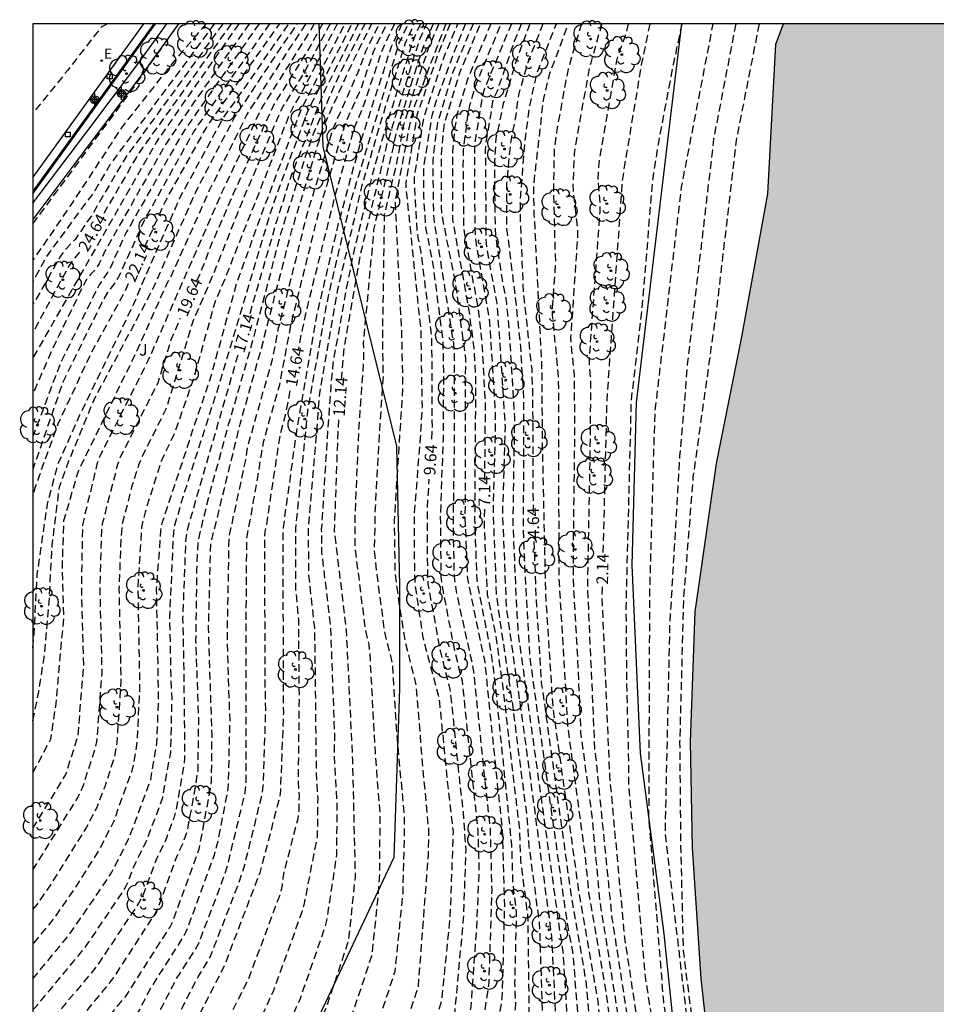
# Model space of a CAD drawing. Units: metres. Extents: x 583093 to 583448, y 4795789 to 4796041.
# Drawn here: x 583093 to 583152, y 4795977 to 4796040 of the extents above; entities that cross this region are included whole.
import ezdxf

# ---------------------------------------------------------------- set-up
doc = ezdxf.new("R2010")
doc.units = ezdxf.units.M
doc.header["$MEASUREMENT"] = 0
doc.linetypes.add('TRAZOS_NORMALES', pattern=[0.75, 0.5, -0.25])
for name, color, linetype in [('010106', 9, 'Continuous'), ('020194', 31, 'TRAZOS_NORMALES'), ('020195', 30, 'TRAZOS_NORMALES'), ('020307', 24, 'Continuous'), ('060106', 9, 'Continuous'), ('060130', 9, 'Continuous'), ('070105', 6, 'Continuous'), ('100106', 63, 'Continuous'), ('100107', 3, 'Continuous'), ('100202', 3, 'Continuous'), ('100302', 7, 'Continuous'), ('220207', 9, 'Continuous'), ('220307', 9, 'Continuous'), ('250207', 9, 'Continuous'), ('990506', 131, 'Continuous'), ('Centroides', 1, 'Continuous')]:
    doc.layers.add(name, color=color, linetype=linetype)
doc.layers.add('050111', color=5, linetype='Continuous', lineweight=30)
doc.styles.add('ARIAL', font='arial.ttf', dxfattribs={"height": 1})
doc.styles.add('ARIALI', font='ariali.ttf', dxfattribs={"height": 1})
doc.styles.add('ROMANS', font='romans__.ttf', dxfattribs={"height": 1})

# ---------------------------------------------------------------- blocks, each defined once
blk = doc.blocks.new('Centroide')
for points in [[(0.402, 0), (-0.402, 0)], [(0, -0.402), (0, 0.402)]]:
    blk.add_lwpolyline(points)
for radius in [0.256, 0.159]:
    blk.add_circle((0, 0), radius)
blk = doc.blocks.new('FOCO')
at = {"flags": 128}
blk.add_lwpolyline([(-0.152, 0.152), (0.152, 0.152), (0.152, -0.152), (-0.152, -0.152), (-0.152, 0.152)], dxfattribs=at)
blk = doc.blocks.new('REGALU')
blk.add_circle((0, 0), 0.055)
blk = doc.blocks.new('ARBOL')
blk.add_circle((0, 0), 0.0587)
for centre, radius, start, end in [((-0.564, 0.381), 0.532, 92.28, 254.58), ((-0.28, 0.855), 0.3, 359.28777, 173.60777), ((0.097, 0.97), 0.21, 23.15651, 160.46651), ((0.438, 0.881), 0.24, 301.57804, 139.32804), ((0.656, 0.288), 0.443, 319.85562, 114.76562), ((-0.091, 0.321), 0.12, 119.14, 310.56), ((0.819, -0.249), 0.383, 235.52754, 62.02753), ((-0.556, -0.339), 0.555, 142.64, 266.54), ((-0.039, -0.384), 0.21, 189.64, 323.88), ((0.299, -0.624), 0.532, 224.67, 0.24), ((-0.301, -0.676), 0.45, 213.78, 295.32)]:
    blk.add_arc(centre, radius, start, end)

msp = doc.modelspace()

# ---------------------------------------------------------------- hatches: boundary and pattern name
at = {"layer": '990506'}
msp.add_hatch(color=256, dxfattribs=at).paths.add_polyline_path([(583153.982, 4795945.931), (583148.576, 4795945.791), (583141.74, 4795945.817), (583141.756, 4795946.599), (583141.669, 4795952.414), (583139.829, 4795961.598), (583137.973, 4795971.814), (583137.221, 4795978.662), (583136.661, 4795987.069), (583136.542, 4795993.917), (583136.838, 4796002.269), (583138.222, 4796011.837), (583139.846, 4796019.996), (583141.526, 4796029.196), (583142.038, 4796038.836), (583142.518, 4796040.156), (583179.662, 4796040.155), (583178.533, 4796031.139), (583177.205, 4796020.316), (583176.469, 4796011.468), (583176.037, 4796002.444), (583175.324, 4795991.949), (583175.052, 4795982.485), (583175.956, 4795972.229), (583177.78, 4795958.173), (583178.466, 4795955.278), (583178.72, 4795954.734), (583178.999, 4795954.052), (583179.181, 4795953.661), (583179.36, 4795952.979), (583179.59, 4795951.997), (583179.728, 4795950.852), (583179.825, 4795949.603), (583179.858, 4795948.369), (583179.95, 4795947.304), (583180.029, 4795946.744), (583157.907, 4795946.032)], flags=0)

# ---------------------------------------------------------------- linework, layer by layer
at = {"layer": '010106'}
msp.add_lwpolyline([(583094.167, 4795790.164), (583444.158, 4795790.156), (583444.163, 4796040.149), (583094.173, 4796040.157)], close=True, dxfattribs=at)
at = {"layer": '020194', "flags": 128}
for points, elevation in [([(583094.171, 4795970.669), (583094.386, 4795970.875), (583096.823, 4795973.492), (583100.175, 4795977.548), (583102.992, 4795981.954), (583103.211, 4795982.391), (583104.734, 4795986.549), (583104.89, 4795987.015), (583105.616, 4795990.88), (583105.678, 4795991.365), (583105.718, 4795994.292), (583105.492, 4796001.218), (583105.634, 4796006.631), (583107.524, 4796014.36), (583108.881, 4796019.193), (583110.859, 4796026.852), (583112.447, 4796032.094), (583112.902, 4796033.519), (583114.736, 4796037.606), (583116.007, 4796040.156)], 16.14), ([(583094.171, 4795969.189), (583098.321, 4795973.241), (583100.835, 4795976.283), (583101.059, 4795976.663), (583101.708, 4795977.93), (583103.824, 4795981.258), (583104.051, 4795981.685), (583104.561, 4795983.021), (583105.866, 4795986.626), (583106.115, 4795987.54), (583106.763, 4795990.904), (583106.873, 4795995.258), (583106.753, 4795998.717), (583106.703, 4796000.654), (583106.817, 4796007.097), (583107.868, 4796011.971), (583108.01, 4796012.902), (583109.633, 4796018.627), (583110.007, 4796020.573), (583111.103, 4796024.903), (583111.816, 4796027.801), (583113.539, 4796033.456), (583115.139, 4796037.047), (583115.62, 4796038.393), (583116.499, 4796040.156)], 15.64), ([(583094.171, 4795959.649), (583094.563, 4795959.932), (583097.756, 4795962.354), (583100.694, 4795965.035), (583106.597, 4795971.872), (583107.094, 4795972.64), (583108.702, 4795975.725), (583109.696, 4795977.919), (583111.542, 4795983.02), (583111.668, 4795983.491), (583112.514, 4795987.816), (583112.543, 4795990.299), (583112.443, 4795991.89), (583112.379, 4795998.247), (583112.333, 4796001.238), (583111.955, 4796004.622), (583111.929, 4796007.546), (583112.474, 4796013.999), (583112.63, 4796016.18), (583113.822, 4796023.063), (583115.422, 4796029.867), (583116.698, 4796034.169), (583118.163, 4796038.867), (583118.733, 4796040.156)], 13.14), ([(583094.171, 4795972.689), (583095.195, 4795973.79), (583095.965, 4795974.568), (583098.171, 4795977.217), (583099.393, 4795978.73), (583102.062, 4795982.85), (583102.272, 4795983.286), (583103.451, 4795986.523), (583103.835, 4795987.342), (583104.145, 4795988.242), (583104.501, 4795990.176), (583104.816, 4795992.057), (583104.861, 4795995.447), (583104.68, 4796000.391), (583104.742, 4796004.958), (583104.829, 4796006.887), (583105.516, 4796009.686), (583106.808, 4796014.412), (583108.418, 4796019.998), (583110.171, 4796026.713), (583111.826, 4796031.864), (583112.315, 4796033.234), (583113.896, 4796036.821), (583115.576, 4796040.156)], 16.64), ([(583094.171, 4795976.642), (583094.459, 4795976.933), (583097.617, 4795980.762), (583100.099, 4795984.457), (583100.312, 4795984.898), (583100.649, 4795985.823), (583101.516, 4795987.563), (583102.542, 4795990.321), (583103.056, 4795993.245), (583103.138, 4795996.656), (583103.08, 4795998.143), (583102.996, 4796001.901), (583103.244, 4796007.368), (583103.326, 4796007.855), (583103.881, 4796009.771), (583106.126, 4796016.748), (583109.409, 4796027.729), (583109.876, 4796029.123), (583111.786, 4796034.262), (583111.975, 4796034.711), (583114.733, 4796040.156)], 17.64), ([(583094.171, 4795967.019), (583096.951, 4795969.483), (583101.587, 4795975.159), (583101.815, 4795975.527), (583103.38, 4795978.566), (583104.709, 4795980.645), (583104.92, 4795981.086), (583105.971, 4795983.839), (583106.678, 4795985.781), (583107.851, 4795990.637), (583107.906, 4795991.123), (583107.918, 4795991.61), (583107.907, 4796000.529), (583107.954, 4796006.976), (583108.396, 4796009.424), (583109.054, 4796013.283), (583109.307, 4796014.23), (583110.077, 4796016.911), (583110.812, 4796020.807), (583112.486, 4796027.595), (583113.873, 4796032.346), (583114.314, 4796033.758), (583115.335, 4796036.027), (583116.123, 4796038.354), (583116.312, 4796038.809), (583116.992, 4796040.156)], 15.14), ([(583119.14, 4796040.156), (583118.727, 4796039.247), (583118.567, 4796038.778), (583116.802, 4796033.139), (583116.013, 4796030.334), (583114.753, 4796025.065), (583114.365, 4796023.125), (583113.5, 4796018.269), (583113.364, 4796016.801), (583113.16, 4796013.95), (583112.756, 4796007.562), (583112.771, 4796006.144), (583113.342, 4796001.274), (583113.603, 4795994.37), (583113.573, 4795992.938), (583113.747, 4795990.155), (583113.741, 4795986.673), (583113.096, 4795982.398), (583112.973, 4795981.938), (583111.342, 4795977.253), (583109.687, 4795973.634), (583109.017, 4795972.383), (583108.488, 4795971.564), (583104.224, 4795966.554), (583101.627, 4795963.612), (583098.214, 4795960.505), (583094.171, 4795957.344)], 12.64), ([(583119.958, 4796040.156), (583119.342, 4796038.72), (583119.025, 4796037.816), (583117.558, 4796033.125), (583117.376, 4796032.204), (583116.119, 4796026.88), (583116.086, 4796026.394), (583115.456, 4796019.598), (583115.478, 4796018.605), (583115.143, 4796013.805), (583114.92, 4796008.414), (583114.906, 4796006.468), (583115.584, 4796001.132), (583115.808, 4796000.179), (583115.866, 4795999.692), (583116.22, 4795993.226), (583116.434, 4795990.306), (583116.524, 4795989.363), (583116.499, 4795985.403), (583116.401, 4795983.947), (583115.997, 4795980.111), (583114.419, 4795975.405), (583112.796, 4795971.797), (583112.271, 4795970.945), (583112.083, 4795970.555), (583112.006, 4795970.351), (583111.024, 4795968.467), (583109.966, 4795966.347), (583108.942, 4795964.506), (583108.344, 4795963.554), (583107.606, 4795962.624), (583107.303, 4795962.314), (583106.805, 4795961.856), (583105.94, 4795961.142), (583105.227, 4795960.642), (583104.32, 4795960.176), (583103.328, 4795959.743), (583102.368, 4795959.266), (583101.958, 4795959.011), (583101.168, 4795958.34), (583100.313, 4795957.551), (583099.576, 4795956.729), (583098.111, 4795954.837), (583097.373, 4795953.939), (583096.55, 4795953.086), (583096.377, 4795952.936), (583096.236, 4795952.787), (583095.306, 4795951.988), (583094.515, 4795951.241), (583094.171, 4795950.849)], 11.64), ([(583117.951, 4796040.156), (583117.257, 4796038.66), (583115.286, 4796032.571), (583113.846, 4796027.286), (583112.472, 4796021.468), (583111.18, 4796014.094), (583110.295, 4796007.71), (583110.267, 4796007.216), (583110.309, 4795995.764), (583110.121, 4795990.789), (583110.059, 4795990.298), (583108.791, 4795985.475), (583106.479, 4795979.419), (583103.317, 4795973.255), (583100.871, 4795969.524), (583098.375, 4795966.724), (583094.171, 4795963.515)], 14.14), ([(583120.318, 4796040.156), (583119.666, 4796038.628), (583118.742, 4796035.87), (583118.018, 4796033.53), (583117.597, 4796031.151), (583116.804, 4796027.839), (583116.688, 4796019.914), (583116.732, 4796017.432), (583116.478, 4796013.708), (583116.21, 4796008.724), (583116.166, 4796006.239), (583116.314, 4796004.778), (583116.84, 4796000.878), (583117.324, 4795998.965), (583117.598, 4795994.488), (583118.091, 4795989.11), (583118.094, 4795988.116), (583118, 4795984.136), (583117.491, 4795979.107), (583115.927, 4795974.399), (583114.512, 4795971.208), (583114.162, 4795970.637), (583112.719, 4795967.95), (583111.549, 4795965.282), (583110.536, 4795963.441), (583108.748, 4795961.573), (583107.062, 4795960.285), (583105.926, 4795959.326), (583104.649, 4795958.153), (583103.461, 4795957.431), (583102.327, 4795956.633), (583101.224, 4795955.792), (583099.99, 4795954.597), (583099.133, 4795953.539), (583097.939, 4795951.936), (583096.878, 4795950.923), (583095.892, 4795949.834), (583094.774, 4795948.412), (583094.171, 4795947.5)], 11.14), ([(583094.171, 4795961.459), (583098.89, 4795964.791), (583104.825, 4795972.364), (583105.197, 4795972.936), (583108.089, 4795978.673), (583110.148, 4795984.2), (583110.249, 4795984.666), (583110.299, 4795985.134), (583110.379, 4795985.607), (583111.261, 4795988.961), (583111.337, 4795989.448), (583111.339, 4795990.443), (583111.283, 4795991.338), (583111.341, 4795996.805), (583111.302, 4796001.786), (583111.124, 4796003.683), (583111.112, 4796007.628), (583111.906, 4796015.363), (583113.208, 4796022.609), (583114.693, 4796028.839), (583117.75, 4796038.848), (583118.354, 4796040.156)], 13.64), ([(583094.172, 4795995.268), (583094.56, 4795997.155), (583094.92, 4795999.451), (583095.224, 4796002.923), (583095.416, 4796006.563), (583095.888, 4796010.323), (583096.498, 4796012.003), (583097.974, 4796015.597), (583098.173, 4796016.047), (583101.906, 4796023.064), (583104.667, 4796029.32), (583106.708, 4796033.261), (583107.173, 4796034.126), (583110.157, 4796038.609), (583111.223, 4796040.157)], 21.14), ([(583094.172, 4795991.918), (583095.328, 4795994.075), (583095.648, 4795996.187), (583096.176, 4796001.987), (583096.072, 4796005.107), (583096.176, 4796008.171), (583097.104, 4796011.331), (583100.831, 4796018.987), (583102.854, 4796023.495), (583103.096, 4796023.926), (583105.541, 4796029.384), (583107.942, 4796034.245), (583108.192, 4796034.668), (583108.471, 4796035.073), (583110.875, 4796038.804), (583111.787, 4796040.157)], 20.64), ([(583094.172, 4795999.971), (583094.256, 4796000.899), (583094.456, 4796004.683), (583095.112, 4796009.211), (583095.768, 4796011.731), (583097.2, 4796014.959), (583100.688, 4796022.123), (583101.055, 4796023.036), (583103.626, 4796028.905), (583106.442, 4796034.092), (583108.149, 4796036.496), (583110.66, 4796040.157)], 21.64), ([(583112.293, 4796040.156), (583112.07, 4796039.754), (583108.901, 4796034.713), (583106.377, 4796029.348), (583101.586, 4796018.44), (583098.457, 4796012.244), (583098.302, 4796011.793), (583097.368, 4796007.891), (583097.296, 4796003.771), (583097.432, 4795998.811), (583097.056, 4795994.243), (583096.28, 4795991.795), (583094.172, 4795988.371)], 20.14), ([(583105.862, 4796040.157), (583105.051, 4796039.041), (583099.135, 4796031.076), (583098.156, 4796029.395), (583097.886, 4796029.008), (583097.597, 4796028.644), (583095.309, 4796025.53), (583095.037, 4796025.129), (583094.172, 4796023.557)], 25.64), ([(583109.423, 4796040.157), (583104.792, 4796033.605), (583104.53, 4796033.196), (583101.402, 4796027.607), (583099.755, 4796023.969), (583099.529, 4796023.552), (583098.973, 4796022.855), (583098.735, 4796022.435), (583096.105, 4796017.075), (583094.452, 4796012.241), (583094.172, 4796011.478)], 22.64), ([(583108.743, 4796040.157), (583103.91, 4796033.25), (583103.659, 4796032.833), (583100.213, 4796026.756), (583099.797, 4796025.877), (583099.207, 4796024.55), (583098.985, 4796024.126), (583098.442, 4796023.342), (583096.034, 4796018.49), (583095.674, 4796017.57), (583094.172, 4796013.561)], 23.14), ([(583106.405, 4796040.157), (583104.002, 4796036.819), (583100.812, 4796032.45), (583100.231, 4796031.693), (583097.976, 4796027.84), (583096.89, 4796026.266), (583096.236, 4796025.562), (583095.954, 4796025.179), (583094.172, 4796022.05)], 25.14), ([(583108.108, 4796040.157), (583104.388, 4796034.861), (583102.729, 4796032.396), (583098.84, 4796025.558), (583098.448, 4796024.709), (583098.21, 4796024.334), (583097.894, 4796024.006), (583097.599, 4796023.655), (583095.436, 4796019.225), (583094.172, 4796016.293)], 23.64), ([(583107.452, 4796040.157), (583103.821, 4796034.982), (583102.136, 4796032.546), (583094.214, 4796018.695), (583094.172, 4796018.56)], 24.14), ([(583094.172, 4795978.642), (583096.5, 4795981.46), (583098.453, 4795984.292), (583099.269, 4795985.519), (583100.372, 4795987.715), (583101.765, 4795991.453), (583102.17, 4795993.843), (583102.274, 4795996.821), (583102.144, 4796003.731), (583102.426, 4796007.52), (583102.508, 4796008.006), (583104.678, 4796014.567), (583105.6, 4796017.266), (583107.313, 4796023.455), (583108.821, 4796027.647), (583111.448, 4796034.61), (583114.284, 4796040.156)], 18.14), ([(583113.783, 4796040.156), (583111.378, 4796035.538), (583110.891, 4796034.724), (583110.682, 4796034.29), (583108.912, 4796029.709), (583106.355, 4796023.267), (583105.89, 4796022.198), (583104.565, 4796017.439), (583103.304, 4796013.782), (583102.45, 4796012.035), (583101.401, 4796008.706), (583101.171, 4796007.739), (583100.934, 4796003.835), (583101.052, 4795997.277), (583101.017, 4795996.799), (583100.882, 4795993.891), (583100.641, 4795992.422), (583100.526, 4795991.955), (583099.362, 4795988.759), (583098.485, 4795987.023), (583096.905, 4795984.532), (583095.503, 4795982.494), (583094.172, 4795980.902)], 18.64), ([(583113.323, 4796040.156), (583111.604, 4796036.935), (583110.307, 4796034.867), (583110.086, 4796034.428), (583107.749, 4796028.933), (583105.733, 4796023.87), (583104.5, 4796021.034), (583102.756, 4796015.366), (583101.138, 4796012.137), (583100.98, 4796011.723), (583100.554, 4796010.367), (583099.933, 4796007.952), (583099.843, 4796006.979), (583099.72, 4796003.751), (583099.848, 4795997.816), (583099.582, 4795993.852), (583099.413, 4795992.897), (583098.8, 4795991.015), (583098.263, 4795989.632), (583097.601, 4795988.361), (583095.263, 4795984.636), (583094.442, 4795983.445), (583094.172, 4795983.123)], 19.14), ([(583094.173, 4796027.271), (583100.487, 4796035.797), (583103.582, 4796040.157)], 26.64), ([(583105.339, 4796040.157), (583103.146, 4796037.595), (583099.86, 4796033.438), (583097.61, 4796029.976), (583095.946, 4796027.494), (583094.173, 4796024.929)], 26.14), ([(583120.778, 4796040.156), (583118.788, 4796034.94), (583118.508, 4796034.028), (583117.503, 4796028.708), (583117.92, 4796020.23), (583117.996, 4796016.753), (583117.447, 4796008.152), (583117.504, 4796004.746), (583117.752, 4796002.85), (583118.14, 4796000.426), (583118.854, 4795997.563), (583119.293, 4795992.119), (583119.668, 4795988.165), (583119.639, 4795986.679), (583118.985, 4795978.103), (583117.241, 4795972.958), (583116.261, 4795970.719), (583116.053, 4795970.328), (583115.361, 4795969.154), (583114.578, 4795967.904), (583113.957, 4795966.758), (583113.346, 4795965.537), (583112.692, 4795964.36), (583111.759, 4795963.141), (583110.339, 4795961.604), (583109.235, 4795960.559), (583108.282, 4795959.545), (583107.715, 4795958.538), (583107.017, 4795957.157), (583106.031, 4795956.036), (583104.777, 4795955.088), (583103.686, 4795954.366), (583102.55, 4795953.428), (583101.661, 4795952.338), (583100.673, 4795951.077), (583098.396, 4795948.31), (583097.236, 4795946.997), (583097.23, 4795946.99)], 10.64), ([(583121.06, 4796040.156), (583120.359, 4796038.445), (583118.912, 4796034.258), (583118.192, 4796029.874), (583118.223, 4796029.38), (583119.154, 4796020.447), (583119.242, 4796015.483), (583119.129, 4796013.515), (583118.735, 4796008.602), (583118.75, 4796004.606), (583118.779, 4796004.113), (583119.275, 4796000.739), (583119.767, 4795998.83), (583120.283, 4795996.922), (583120.363, 4795996.435), (583120.905, 4795991.03), (583121.244, 4795988.111), (583121.043, 4795982.637), (583120.489, 4795977.198), (583120.353, 4795976.723), (583118.783, 4795972.027), (583116.735, 4795967.123), (583116.363, 4795966.59), (583115.128, 4795965.223), (583113.446, 4795963.064), (583112.559, 4795962.275), (583111.165, 4795961.308), (583110.71, 4795960.827), (583109.951, 4795959.919), (583109.31, 4795958.989), (583109.211, 4795958.764), (583109.134, 4795958.517), (583109.002, 4795958.045), (583108.426, 4795955.749), (583108.106, 4795954.741), (583108.019, 4795954.516), (583107.953, 4795954.28), (583107.493, 4795953.209), (583107.363, 4795953.005), (583106.679, 4795952.194), (583105.888, 4795951.297), (583105.378, 4795950.634), (583104.716, 4795949.811), (583104.607, 4795949.64), (583104.477, 4795949.48), (583103.762, 4795948.733), (583101.989, 4795947.262), (583101.027, 4795946.571), (583099.957, 4795945.848), (583099.806, 4795945.709), (583098.606, 4795944.741), (583098.259, 4795944.443), (583097.62, 4795943.781), (583097.611, 4795943.77)], 10.14), ([(583122.045, 4796040.156), (583121.507, 4796038.855), (583120.151, 4796035.18), (583119.869, 4796034.228), (583119.34, 4796030.914), (583119.34, 4796028.958), (583119.475, 4796027.036), (583119.937, 4796024.674), (583120.578, 4796019.782), (583120.622, 4796017.811), (583120.595, 4796013.408), (583120.418, 4796008.442), (583120.454, 4796004.554), (583120.506, 4796004.076), (583121.338, 4795999.752), (583121.823, 4795997.841), (583122.272, 4795993.454), (583122.838, 4795988.173), (583122.908, 4795985.727), (583122.736, 4795981.761), (583122.381, 4795976.837), (583121.994, 4795974.446), (583121.869, 4795973.973), (583121.092, 4795971.627), (583120.867, 4795970.71), (583120.425, 4795969.615), (583119.471, 4795968.242), (583118.583, 4795967.335), (583118.159, 4795966.694), (583117.659, 4795965.88), (583117.19, 4795965.046), (583116.366, 4795963.978), (583115.131, 4795962.708), (583114.234, 4795962.091), (583113.229, 4795961.325), (583112.233, 4795960.429), (583111.583, 4795959.767), (583111.181, 4795959.082), (583110.626, 4795958.216), (583110.122, 4795956.919), (583109.789, 4795955.535), (583109.542, 4795954.118), (583109.218, 4795952.486), (583108.722, 4795950.846), (583108.15, 4795949.195), (583107.808, 4795947.982), (583107.585, 4795946.941), (583107.243, 4795945.643), (583106.582, 4795943.595), (583106.307, 4795942.641), (583105.902, 4795941.708), (583105.317, 4795940.686)], 9.14), ([(583122.532, 4796040.156), (583121.215, 4796036.998), (583121.068, 4796036.551), (583120.247, 4796033.78), (583120.103, 4796032.808), (583119.931, 4796031.329), (583119.974, 4796027.871), (583120.029, 4796027.386), (583121.26, 4796019.592), (583121.309, 4796019.101), (583121.319, 4796013.355), (583121.239, 4796007.94), (583121.307, 4796004.532), (583121.44, 4796003.586), (583122.501, 4795998.78), (583122.577, 4795998.293), (583123.186, 4795992.344), (583123.629, 4795988.301), (583123.733, 4795984.347), (583123.542, 4795978.426), (583123.481, 4795977.946), (583122.752, 4795973.123), (583122.377, 4795971.71), (583121.84, 4795969.83), (583121.665, 4795969.412), (583120.997, 4795968.124), (583120.357, 4795967.355), (583119.122, 4795966.009), (583117.526, 4795963.958), (583116.225, 4795962.474), (583115.102, 4795961.676), (583113.957, 4795960.997), (583113.179, 4795960.433), (583112.322, 4795959.418), (583111.67, 4795958.434), (583111.166, 4795957.116), (583110.768, 4795955.667), (583110.478, 4795954.197), (583109.799, 4795951.16), (583108.846, 4795947.373), (583108.587, 4795945.762), (583108.498, 4795943.925), (583108.439, 4795943.291)], 8.64), ([(583109.358, 4795943.697), (583109.348, 4795943.994), (583109.59, 4795946.185), (583110.04, 4795948.955), (583110.241, 4795949.899), (583110.561, 4795951.079), (583111.101, 4795952.913), (583111.282, 4795954.051), (583111.496, 4795955.211), (583112.147, 4795957.57), (583112.41, 4795958.181), (583112.933, 4795959.177), (583113.691, 4795959.902), (583114.953, 4795960.549), (583115.99, 4795961.186), (583117.273, 4795961.843), (583120.007, 4795963.822), (583121.36, 4795965.09), (583121.892, 4795965.763), (583122.254, 4795966.563), (583123.376, 4795971.124), (583124.344, 4795976.95), (583124.41, 4795977.437), (583124.572, 4795983.345), (583124.423, 4795988.331), (583124.112, 4795991.175), (583123.301, 4795999.043), (583122.185, 4796004.407), (583122.031, 4796008.346), (583122.056, 4796018.626), (583121.4, 4796023.522), (583120.527, 4796027.85), (583120.488, 4796028.335), (583120.488, 4796031.758), (583120.684, 4796033.721), (583121.694, 4796037.048), (583123.012, 4796040.156)], 8.14), ([(583123.68, 4796040.156), (583122.196, 4796036.635), (583121.494, 4796034.3), (583121.336, 4796033.384), (583121.203, 4796031.95), (583121.208, 4796027.51), (583122.266, 4796021.684), (583122.576, 4796019.27), (583122.692, 4796017.347), (583122.631, 4796008.279), (583122.763, 4796004.37), (583122.83, 4796003.89), (583123.704, 4795999.557), (583123.948, 4795997.617), (583125.005, 4795987.297), (583125.082, 4795984.82), (583125.313, 4795982.889), (583125.207, 4795978.414), (583125.272, 4795976.943), (583124.589, 4795972.593), (583124.51, 4795971.433), (583124.374, 4795970.497), (583124.013, 4795969.029), (583122.702, 4795966.251), (583122.146, 4795965.267), (583121.388, 4795964.509), (583120.652, 4795963.827), (583117.464, 4795961.433), (583116.513, 4795960.763), (583115.453, 4795959.782), (583114.477, 4795958.628), (583113.37, 4795957.121), (583112.726, 4795955.943), (583112.331, 4795954.936), (583111.825, 4795953.37), (583111.561, 4795951.05), (583111.223, 4795948.978), (583111.055, 4795948.066), (583110.811, 4795947.004), (583110.759, 4795945.865), (583110.818, 4795945.165), (583110.75, 4795944.313)], 7.64), ([(583124.996, 4796040.156), (583123.246, 4796035.911), (583123.123, 4796035.453), (583122.646, 4796032.539), (583122.612, 4796032.108), (583122.639, 4796027.218), (583122.686, 4796026.257), (583123.593, 4796020.936), (583123.962, 4796015.001), (583123.939, 4796013.164), (583123.817, 4796008.73), (583124.026, 4796003.346), (583124.228, 4796001.88), (583125.118, 4795995.963), (583125.347, 4795994.044), (583125.989, 4795989.167), (583126.128, 4795987.175), (583126.783, 4795982.285), (583126.817, 4795981.801), (583126.996, 4795975.959), (583126.958, 4795975.486), (583126.762, 4795974.085), (583126.638, 4795971.477), (583126.229, 4795968.667), (583125.917, 4795967.904), (583125.069, 4795966.589), (583124.138, 4795965.628), (583123.196, 4795964.721), (583121.671, 4795963.518), (583119.402, 4795961.977), (583117.715, 4795960.582), (583116.869, 4795959.481), (583115.836, 4795957.919), (583115.085, 4795956.635), (583114.538, 4795955.381), (583114.218, 4795954.277), (583113.925, 4795952.398), (583113.961, 4795951.441), (583114.038, 4795950.322), (583114.083, 4795949.14), (583114.15, 4795948), (583114.249, 4795946.828), (583114.285, 4795945.877)], 6.64), ([(583125.634, 4796040.156), (583125.564, 4796039.947), (583125.188, 4796039.039), (583124.065, 4796035.775), (583123.81, 4796035.232), (583123.35, 4796032.482), (583123.318, 4796031.992), (583123.365, 4796026.014), (583123.438, 4796025.529), (583124.053, 4796022.162), (583124.207, 4796020.178), (583124.596, 4796014.207), (583124.422, 4796008.662), (583124.671, 4796002.53), (583125.787, 4795994.696), (583127.59, 4795981.336), (583127.877, 4795975.364), (583127.69, 4795971.402), (583127.584, 4795969.973), (583127.409, 4795969.033), (583127.046, 4795967.939), (583126.751, 4795967.318), (583126.338, 4795966.676), (583126.045, 4795966.291), (583125.351, 4795965.544), (583124.594, 4795964.797), (583123.728, 4795964.073), (583122.799, 4795963.456), (583121.871, 4795962.958), (583120.879, 4795962.461), (583119.864, 4795961.834), (583118.977, 4795961.174), (583118.273, 4795960.481), (583118.111, 4795960.289), (583117.687, 4795959.668), (583117.077, 4795958.63), (583116.478, 4795957.495), (583116.008, 4795956.488), (583115.646, 4795955.459), (583115.423, 4795954.461), (583115.351, 4795953.376), (583115.392, 4795953.086), (583115.632, 4795952.095), (583116.129, 4795951.081), (583116.257, 4795950.886), (583116.734, 4795949.991), (583116.808, 4795949.797), (583116.922, 4795949.334), (583116.969, 4795948.387), (583116.823, 4795947.55), (583116.52, 4795946.47)], 6.14), ([(583126.192, 4796040.156), (583125.279, 4796037.692), (583124.48, 4796035.008), (583124.003, 4796032.76), (583123.913, 4796031.337), (583123.927, 4796027.907), (583123.986, 4796026.462), (583124.34, 4796024.057), (583124.682, 4796022.15), (583124.86, 4796020.235), (583125.195, 4796014.784), (583125.088, 4796008.096), (583125.348, 4796002.116), (583125.423, 4796000.932), (583128.108, 4795981.724), (583128.328, 4795980.3), (583128.647, 4795974.869), (583128.55, 4795971.883), (583128.581, 4795970.931), (583128.371, 4795968.975), (583128.296, 4795966.855), (583128.083, 4795965.739), (583127.798, 4795964.935), (583127.2, 4795964.015), (583126.292, 4795963.333), (583125.16, 4795962.88), (583123.239, 4795961.819), (583122.341, 4795961.031), (583121.494, 4795959.952), (583120.635, 4795958.658), (583120.026, 4795957.598), (583119.587, 4795956.451), (583119.31, 4795955.357), (583119.152, 4795954.326), (583119.054, 4795952.747), (583119.02, 4795951.006), (583118.967, 4795949.609), (583118.97, 4795948.652), (583118.92, 4795946.9)], 5.64), ([(583127.031, 4796040.156), (583126.051, 4796037.655), (583125.454, 4796035.565), (583125.241, 4796034.029), (583124.942, 4796032.493), (583124.687, 4796029.892), (583124.687, 4796027.034), (583125.271, 4796022.32), (583125.577, 4796019.398), (583125.787, 4796015.956), (583125.761, 4796007.612), (583125.829, 4796005.615), (583126.175, 4795999.334), (583128.541, 4795982.539), (583128.971, 4795980.136), (583129.425, 4795974.191), (583129.371, 4795972.74), (583129.385, 4795972.251), (583129.509, 4795970.771), (583129.486, 4795970.293), (583129.379, 4795969.352), (583129.377, 4795968.154), (583129.333, 4795967.535), (583129.305, 4795966.665), (583129.198, 4795965.333), (583129.075, 4795964.656), (583128.865, 4795963.948), (583128.363, 4795962.899), (583127.679, 4795962.012), (583126.974, 4795961.146), (583125.207, 4795959.064), (583124.457, 4795958.038), (583124.066, 4795957.418), (583123.499, 4795956.39), (583123.303, 4795955.972), (583123.051, 4795955.34), (583122.643, 4795953.978), (583122.454, 4795953.13), (583122.123, 4795951.993), (583121.944, 4795950.984), (583121.897, 4795950.565), (583121.902, 4795949.716), (583122.027, 4795947.769), (583122.015, 4795947.533), (583122.01, 4795947.44)], 5.14), ([(583128.236, 4795948.542), (583128.225, 4795948.573), (583128.006, 4795949.476), (583127.318, 4795950.46), (583127.022, 4795951.628), (583127.198, 4795952.82), (583127.614, 4795953.884), (583128.318, 4795955.196), (583129.622, 4795956.404), (583130.438, 4795957.539), (583131.286, 4795959.419), (583131.502, 4795962.419), (583131.384, 4795969.931), (583130.557, 4795977.378), (583129.366, 4795984.22), (583127.692, 4795996.042), (583127.213, 4796003.509), (583127.009, 4796012.941), (583126.967, 4796018.202), (583126.477, 4796027.887), (583126.435, 4796029.678), (583127.079, 4796035.342), (583127.485, 4796036.966), (583128.681, 4796040.156)], 4.14), ([(583129.505, 4796040.156), (583128.651, 4796037.228), (583128.481, 4796036.375), (583127.927, 4796033.304), (583127.756, 4796032.067), (583127.714, 4796030.019), (583127.714, 4796029.208), (583127.811, 4796025.288), (583127.839, 4796024.795), (583127.635, 4796021.863), (583127.633, 4796021.373), (583128.022, 4796017.426), (583128.055, 4796004.434), (583128.506, 4795997), (583128.605, 4795995.009), (583129.73, 4795986.652), (583129.977, 4795984.178), (583131.004, 4795978.344), (583131.277, 4795976.397), (583131.996, 4795970.015), (583132.064, 4795967.715), (583132.063, 4795965.015), (583131.956, 4795962.124), (583132.042, 4795960.716), (583131.893, 4795959.491), (583131.728, 4795958.891), (583130.614, 4795956.588), (583129.55, 4795955.071), (583129, 4795953.419), (583128.766, 4795952.368), (583128.696, 4795951.508), (583128.756, 4795950.906), (583129.09, 4795949.581), (583129.33, 4795948.72)], 3.64), ([(583130.826, 4796040.156), (583130.109, 4796037.637), (583129.99, 4796037.158), (583129.105, 4796032.26), (583129.048, 4796031.772), (583128.958, 4796029.818), (583128.983, 4796029.332), (583129.254, 4796026.91), (583129.258, 4796026.419), (583128.816, 4796019.979), (583128.835, 4796019.489), (583129.046, 4796017.542), (583129.063, 4796013.574), (583128.986, 4796007.334), (583128.969, 4796004.378), (583129.301, 4795998.459), (583129.459, 4795994.474), (583130.191, 4795989.099), (583130.682, 4795983.642), (583131.007, 4795981.681), (583132.003, 4795975.326), (583132.268, 4795972.882), (583132.699, 4795968.437), (583132.712, 4795967.61), (583132.846, 4795964.413), (583132.809, 4795960.867), (583132.745, 4795959.47), (583132.181, 4795957.432), (583131.623, 4795956.103), (583131.121, 4795955.022), (583130.801, 4795953.992), (583130.734, 4795953.617), (583130.573, 4795952.167), (583130.499, 4795950.942), (583130.596, 4795949.533), (583130.75, 4795948.47)], 3.14), ([(583132.529, 4796040.156), (583132.405, 4796039.603), (583131.904, 4796038.237), (583131.766, 4796037.771), (583130.653, 4796031.389), (583130.603, 4796030.932), (583130.573, 4796029.992), (583130.699, 4796028.538), (583130.69, 4796028.044), (583130.004, 4796018.585), (583130.009, 4796018.101), (583130.092, 4796017.156), (583130.076, 4796013.703), (583129.896, 4796003.84), (583130.363, 4795993.444), (583130.426, 4795992.962), (583131.478, 4795982.527), (583132.683, 4795974.759), (583133.192, 4795970.934), (583133.359, 4795967.504), (583133.407, 4795963.565), (583133.544, 4795958.823), (583133.108, 4795956.569), (583132.394, 4795953.136), (583132.296, 4795951.439), (583132.428, 4795948.976), (583132.5, 4795948.17)], 2.64), ([(583135.976, 4796040.156), (583135.421, 4796037.532), (583134.494, 4796032.643), (583134.1, 4796030.194), (583133.396, 4796021.778), (583132.706, 4796015.866), (583132.375, 4796002.589), (583132.417, 4795997.608), (583132.545, 4795992.642), (583132.549, 4795991.164), (583133.614, 4795978.792), (583134.904, 4795970.4), (583135.021, 4795968.447), (583135.167, 4795967.209), (583135.14, 4795966.777), (583135.314, 4795965.657), (583135.34, 4795964.787), (583135.337, 4795964.378), (583135.397, 4795963.743), (583135.51, 4795963.022), (583135.63, 4795961.871), (583135.618, 4795961.667), (583135.638, 4795961.42), (583135.921, 4795959.096), (583136.009, 4795957.935), (583136.047, 4795957.225), (583136.061, 4795956.225), (583136.031, 4795954.978), (583135.975, 4795954.732), (583135.929, 4795954.291), (583135.963, 4795953.152), (583135.89, 4795952.024), (583135.699, 4795950.897), (583135.596, 4795948.598), (583135.62, 4795947.63)], 1.64), ([(583137.425, 4795947.312), (583137.4, 4795947.437), (583137.381, 4795947.717), (583137.389, 4795948.824), (583137.365, 4795949.91), (583137.417, 4795951.112), (583137.58, 4795952.81), (583137.635, 4795954.4), (583137.73, 4795955.593), (583137.722, 4795956.033), (583137.632, 4795956.926), (583137.619, 4795958.034), (583137.579, 4795958.442), (583137.442, 4795958.863), (583137.286, 4795959.259), (583136.168, 4795968.308), (583134.813, 4795977.166), (583133.861, 4795989.035), (583133.918, 4796003.5), (583134.168, 4796012.419), (583134.266, 4796015.234), (583135.959, 4796029.624), (583138.002, 4796040.156)], 1.14), ([(583139.45, 4796040.156), (583138.026, 4796032.731), (583136.353, 4796018.394), (583135.836, 4796012.298), (583135.193, 4796001.444), (583134.891, 4795988.024), (583137.379, 4795966.848), (583137.942, 4795961.539), (583137.936, 4795961.113), (583138.258, 4795959.605), (583138.353, 4795959.401), (583138.416, 4795959.185), (583138.567, 4795957.862), (583138.691, 4795957.216), (583138.823, 4795956.119), (583138.891, 4795953.743), (583138.868, 4795952.055), (583138.694, 4795950.304), (583138.725, 4795947.231), (583138.72, 4795947.09)], 0.64), ([(583140.959, 4796040.156), (583139.479, 4796032.641), (583138.231, 4796021.937), (583136.695, 4796010.922), (583136.087, 4796003.17), (583135.839, 4795993.906), (583135.895, 4795987.586), (583136.062, 4795980.475), (583136.654, 4795975.787), (583137.59, 4795970.259), (583138.446, 4795964.003), (583138.538, 4795963.169), (583138.632, 4795962.728), (583138.652, 4795962.502), (583138.941, 4795960.877), (583139.139, 4795960.048), (583139.335, 4795958.982), (583139.723, 4795957.711), (583140.027, 4795956.633), (583140.505, 4795954.372), (583140.636, 4795953.189), (583140.643, 4795952.737), (583140.591, 4795951.502), (583140.465, 4795950.492), (583140.264, 4795949.376), (583140.127, 4795948.313), (583140.143, 4795947.582), (583140.17, 4795946.84)], 0.14)]:
    msp.add_lwpolyline(points, dxfattribs=dict(at, elevation=elevation))
at = {"layer": '020195', "flags": 128}
for points, elevation in [([(583098.971, 4796040.157), (583098.565, 4796039.925), (583096.399, 4796037.134), (583094.173, 4796034.387)], 27.14), ([(583106.952, 4796040.157), (583101.558, 4796032.604), (583101.269, 4796032.229), (583101.002, 4796031.83), (583098.571, 4796027.638)], 24.64), ([(583101.379, 4796025.772), (583102.672, 4796028.648), (583105.312, 4796033.384), (583105.572, 4796033.805), (583110.077, 4796040.157)], 22.14), ([(583112.824, 4796040.156), (583112.081, 4796038.765), (583109.728, 4796035.004), (583109.108, 4796033.677), (583107.082, 4796029.191), (583105.713, 4796026.045), (583105.003, 4796024.221), (583104.719, 4796023.569)], 19.64), ([(583115.15, 4796040.156), (583113.009, 4796035.927), (583112.807, 4796035.472), (583110.818, 4796030.383), (583109.904, 4796027.553), (583108.092, 4796021.303)], 17.14), ([(583117.472, 4796040.156), (583116.689, 4796038.505), (583115.415, 4796034.744), (583114.855, 4796033.41), (583113.633, 4796029.085), (583111.953, 4796022.369), (583111.515, 4796020.456), (583111.266, 4796019.163)], 14.64), ([(583114.059, 4796017.246), (583114.258, 4796019.477), (583115.285, 4796025.326), (583117.025, 4796032.522), (583119.096, 4796039.169), (583119.542, 4796040.156)], 12.14), ([(583119.879, 4796013.407), (583119.907, 4796014.165), (583119.882, 4796019.568), (583119.868, 4796020.061), (583119.181, 4796025.446), (583118.997, 4796026.392), (583118.932, 4796026.872), (583118.766, 4796029.807), (583118.766, 4796030.296), (583119.297, 4796033.704), (583119.384, 4796034.184), (583120.641, 4796037.951), (583121.549, 4796040.156)], 9.64), ([(583123.282, 4796010.752), (583123.316, 4796013.448), (583123.327, 4796015.883), (583123.103, 4796019.807), (583122.873, 4796021.766), (583122.001, 4796026.597), (583121.942, 4796027.082), (583121.901, 4796031.049), (583121.917, 4796032.019), (583122.221, 4796034.407), (583122.328, 4796034.883), (583122.597, 4796035.835), (583122.742, 4796036.308), (583124.344, 4796040.156)], 7.14), ([(583126.418, 4796008.675), (583126.384, 4796016.434), (583126.329, 4796017.895), (583125.791, 4796022.826), (583125.582, 4796027.503), (583125.582, 4796028.783), (583125.88, 4796032.621), (583126.179, 4796034.839), (583126.648, 4796036.972), (583127.906, 4796040.156)], 4.64), ([(583133.921, 4796040.156), (583133.367, 4796037.515), (583132.146, 4796030.171), (583131.138, 4796015.89), (583130.891, 4796005.749)], 2.14), ([(583097.185, 4796025.442), (583096.652, 4796024.803), (583096.398, 4796024.39), (583094.172, 4796020.267)], 24.64), ([(583100.314, 4796023.403), (583100.048, 4796022.811), (583097.888, 4796018.874), (583095.792, 4796014.371), (583094.304, 4796010.275), (583094.172, 4796009.686)], 22.14), ([(583094.172, 4795985.655), (583097.046, 4795990.28), (583097.247, 4795990.686), (583097.429, 4795991.118), (583098.195, 4795993.47), (583098.299, 4795993.924), (583098.635, 4795998.358), (583098.508, 4796003.761), (583098.61, 4796007.501), (583098.663, 4796007.97), (583099.652, 4796011.796), (583099.813, 4796012.232), (583102.238, 4796017.036), (583103.11, 4796019.87), (583103.684, 4796021.19)], 19.64), ([(583107.372, 4796018.807), (583104.178, 4796007.798), (583104.066, 4796007.32), (583104.014, 4796006.832), (583103.823, 4796001.866), (583103.88, 4795999.267), (583103.951, 4795993.334), (583103.946, 4795992.846), (583103.898, 4795992.364), (583103.387, 4795989.472), (583103.249, 4795988.997), (583102.737, 4795987.589), (583102.109, 4795986.304), (583101.258, 4795984), (583101.028, 4795983.577), (583098.275, 4795979.43), (583095.107, 4795975.645), (583094.171, 4795974.699)], 17.14), ([(583094.171, 4795965.389), (583095.124, 4795966.235), (583098.318, 4795968.7), (583101.317, 4795972.74), (583102.035, 4795973.609), (583102.569, 4795974.386), (583104.813, 4795978.775), (583105.594, 4795980.032), (583107.381, 4795984.657), (583107.773, 4795985.772), (583108.955, 4795990.567), (583109.017, 4795991.051), (583109.18, 4795995.99), (583109.142, 4795997.477), (583109.111, 4796006.949), (583109.141, 4796007.436), (583109.236, 4796007.913), (583110.118, 4796013.749), (583110.485, 4796015.102), (583110.776, 4796016.615)], 14.64), ([(583113.871, 4796014.655), (583113.816, 4796013.902), (583113.588, 4796007.48), (583114.356, 4796001.104), (583114.761, 4795992.695), (583114.934, 4795985.237), (583114.503, 4795981.115), (583113.102, 4795976.865), (583111.103, 4795972.379), (583110.38, 4795971.255), (583107.318, 4795967.175), (583105.284, 4795964.83), (583102.82, 4795962.402), (583100.616, 4795960.316), (583098.199, 4795958.403), (583095.262, 4795955.936), (583094.171, 4795954.997)], 12.14), ([(583102.531, 4795943.128), (583102.538, 4795943.131), (583103.662, 4795943.982), (583104.616, 4795945.061), (583105.367, 4795946.324), (583106.045, 4795947.77), (583106.703, 4795949.56), (583107.402, 4795951.038), (583107.923, 4795951.797), (583108.405, 4795952.955), (583108.706, 4795954.404), (583108.909, 4795955.692), (583109.175, 4795956.743), (583109.669, 4795958.126), (583110.138, 4795959.09), (583110.877, 4795960.203), (583111.915, 4795961.055), (583113.3, 4795962.259), (583114.77, 4795963.398), (583115.66, 4795964.488), (583116.366, 4795965.45), (583117.539, 4795967.107), (583118.452, 4795968.444), (583119.185, 4795969.817), (583119.665, 4795970.968), (583121.202, 4795975.677), (583121.371, 4795976.604), (583121.922, 4795982.507), (583122.076, 4795986.921), (583121.915, 4795989.393), (583121.678, 4795991.366), (583121.225, 4795995.816), (583121.061, 4795997.287), (583120.449, 4795999.672), (583119.642, 4796004.089), (583119.611, 4796004.576), (583119.589, 4796008.973), (583119.709, 4796010.818)], 9.64), ([(583123.26, 4796008.892), (583123.247, 4796007.805), (583123.342, 4796005.336), (583123.449, 4796003.371), (583123.964, 4796000.932), (583124.563, 4795996.493), (583124.881, 4795993.592), (583125.519, 4795988.246), (583125.585, 4795986.292), (583126.034, 4795982.836), (583126.064, 4795981.844), (583126.131, 4795976.355), (583126.07, 4795975.873), (583125.682, 4795973.483), (583125.574, 4795971.455), (583125.403, 4795970.043), (583125.121, 4795968.848), (583124.648, 4795967.763), (583123.854, 4795966.479), (583122.909, 4795965.24), (583121.654, 4795964.163), (583120.259, 4795963.024), (583118.628, 4795961.886), (583116.82, 4795960.202), (583116.052, 4795959.466), (583115.054, 4795958.248), (583114.271, 4795957.039), (583113.704, 4795955.925), (583113.199, 4795954.585), (583112.874, 4795952.793), (583112.815, 4795950.643), (583112.688, 4795949.44), (583112.507, 4795948.238), (583112.367, 4795946.777), (583112.282, 4795945.37), (583112.29, 4795944.99)], 7.14), ([(583126.451, 4796006.817), (583126.587, 4796003.099), (583126.927, 4795997.736), (583128.866, 4795983.875), (583129.787, 4795978.521), (583130.198, 4795974.091), (583130.209, 4795973.604), (583130.193, 4795973.121), (583130.21, 4795972.636), (583130.421, 4795970.688), (583130.429, 4795970.208), (583130.378, 4795969.253), (583130.397, 4795967.987), (583130.488, 4795966.731), (583130.5, 4795965.538), (583130.416, 4795964.292), (583130.246, 4795963.121), (583129.569, 4795961.686), (583128.688, 4795960.317), (583127.764, 4795958.926), (583126.979, 4795957.493), (583126.063, 4795955.694), (583125.657, 4795954.514), (583125.377, 4795953.087), (583125.37, 4795952.087), (583125.62, 4795950.967), (583126.115, 4795949.652), (583126.479, 4795948.233)], 4.64), ([(583130.847, 4796003.889), (583130.83, 4796003.171), (583130.849, 4796002.672), (583131.321, 4795991.711), (583132.282, 4795981.299), (583133.774, 4795971.499), (583133.808, 4795971.011), (583134.326, 4795961.603), (583134.518, 4795956.163), (583133.926, 4795954.051), (583133.734, 4795951.796), (583133.854, 4795949.972), (583134.14, 4795947.89)], 2.14)]:
    msp.add_lwpolyline(points, dxfattribs=dict(at, elevation=elevation))
at = {"layer": '050111', "flags": 128}
msp.add_lwpolyline([(583141.74, 4795945.817), (583141.756, 4795946.599), (583141.669, 4795952.414), (583139.829, 4795961.598), (583137.973, 4795971.814), (583137.221, 4795978.662), (583136.661, 4795987.069), (583136.542, 4795993.917), (583136.838, 4796002.269), (583138.222, 4796011.837), (583139.846, 4796019.996), (583141.526, 4796029.196), (583142.038, 4796038.836), (583142.518, 4796040.156)], dxfattribs=at)
at = {"layer": '060106', "flags": 128}
msp.add_lwpolyline([(583101.958, 4796040.157), (583094.173, 4796029.368)], dxfattribs=at)
at = {"layer": '060130', "flags": 128}
msp.add_lwpolyline([(583101.3, 4796040.157), (583094.173, 4796030.272)], dxfattribs=at)
at = {"layer": '070105', "flags": 128}
msp.add_lwpolyline([(583094.173, 4796029.197), (583102.082, 4796040.157)], dxfattribs=at)
at = {"layer": '100106', "color": 63}
msp.add_lwpolyline([(583112.597, 4796040.156), (583112.842, 4796032.239), (583117.602, 4796012.959), (583117.785, 4796003.951), (583117.793, 4795997.32), (583117.433, 4795986.464), (583111.609, 4795974.104), (583110.977, 4795968.849), (583112.865, 4795964.033), (583117.16, 4795961.337), (583124.76, 4795961.096), (583132.752, 4795962.712), (583135.472, 4795965.288), (583135.84, 4795971.824), (583134.832, 4795981.544), (583133.313, 4795993.175), (583132.769, 4796005.295), (583133.065, 4796015.751), (583135.976, 4796040.156)], dxfattribs=at)
at = {"layer": '100107', "flags": 128}
for points in [[(583103.564, 4796040.157), (583101.328, 4796037.061), (583096.752, 4796030.989), (583094.173, 4796027.537)], [(583094.173, 4796028.607), (583097.579, 4796033.113), (583100.857, 4796037.447), (583102.814, 4796040.157)]]:
    msp.add_lwpolyline(points, dxfattribs=at)

# ---------------------------------------------------------------- block references
at = {"layer": '100202', "rotation": 359.9987685839998}
for p in [(583104.592, 4796039.165), (583118.673, 4796039.234), (583130.106, 4796039.171), (583102.194, 4796038.061), (583126.16, 4796037.886), (583132.108, 4796038.167), (583106.941, 4796037.58), (583100.204, 4796036.944), (583111.81, 4796036.786), (583118.423, 4796036.704), (583123.709, 4796036.569), (583131.172, 4796035.853), (583106.361, 4796035.063), (583111.896, 4796033.703), (583118.014, 4796033.425), (583122.257, 4796033.409), (583108.599, 4796032.504), (583114.21, 4796032.485), (583124.561, 4796032.086), (583112.046, 4796030.687), (583116.618, 4796028.942), (583124.929, 4796029.167), (583128.058, 4796028.329), (583131.154, 4796028.568), (583102.087, 4796026.733), (583123.065, 4796025.792), (583131.409, 4796024.25), (583096.111, 4796023.669), (583122.312, 4796023.071), (583131.163, 4796022.159), (583110.239, 4796021.909), (583127.708, 4796021.604), (583121.207, 4796020.392), (583130.514, 4796019.681), (583103.647, 4796017.837), (583124.63, 4796017.201), (583121.386, 4796016.354), (583099.847, 4796014.869), (583111.695, 4796014.685), (583094.471, 4796014.31), (583126.107, 4796013.447), (583130.581, 4796013.146), (583123.737, 4796012.353), (583130.329, 4796011.052), (583121.93, 4796008.348), (583129.106, 4796006.302), (583121.029, 4796005.746), (583126.598, 4796005.902), (583101.295, 4796003.662), (583119.348, 4796003.453), (583094.735, 4796002.638), (583120.974, 4795999.181), (583111.086, 4795998.566), (583124.888, 4795997.089), (583099.591, 4795996.142), (583128.324, 4795996.214), (583121.328, 4795993.604), (583128.096, 4795992.016), (583123.32, 4795991.487), (583104.878, 4795989.91), (583127.769, 4795989.465), (583094.655, 4795988.838), (583123.279, 4795987.953), (583101.342, 4795983.734), (583125.119, 4795983.205), (583127.434, 4795981.798), (583123.264, 4795979.137), (583127.448, 4795978.236)]:
    msp.add_blockref('ARBOL', p, dxfattribs=at)
at = {"layer": '220207', "rotation": 359.9987685839998}
msp.add_blockref('REGALU', (583098.609, 4796037.779, 27.477), dxfattribs=at)
at = {"layer": '250207', "rotation": 359.9987685839998}
for p in [(583099.121, 4796036.749), (583096.425, 4796033.023)]:
    msp.add_blockref('FOCO', p, dxfattribs=at)
at = {"layer": 'Centroides', "rotation": 359.9987685839998}
for p in [(583099.887, 4796035.658), (583098.157, 4796035.257)]:
    msp.add_blockref('Centroide', p, dxfattribs=at)

# ---------------------------------------------------------------- texts
at = {"layer": '020307', "style": 'ARIALI'}
for s, rotation, p in [('24.64', 59.89277, (583097.701, 4796025.411)), ('22.14', 65.79277, (583100.746, 4796023.465)), ('19.64', 66.48577, (583104.1, 4796021.226)), ('17.14', 73.92677, (583107.779, 4796018.899)), ('14.64', 79.10977, (583111.171, 4796016.738)), ('12.14', 85.83977, (583114.255, 4796014.825)), ('9.64', 86.27577, (583120.092, 4796011.049)), ('7.14', 89.32077, (583123.629, 4796009.049)), ('4.64', 90.36677, (583126.791, 4796007.009)), ('2.14', 88.65077, (583131.223, 4796004.032))]:
    msp.add_text(s, height=0.75, rotation=rotation, dxfattribs=at).set_placement(p)
at = {"layer": '100302', "style": 'ARIAL'}
msp.add_text('J', height=0.75, rotation=359.99877, dxfattribs=at).set_placement((583101.012, 4796018.777))
at = {"layer": '220307', "style": 'ROMANS'}
msp.add_text('E', height=0.65, rotation=359.99877, dxfattribs=at).set_placement((583098.755, 4796037.901))

doc.saveas('drawing.dxf')
